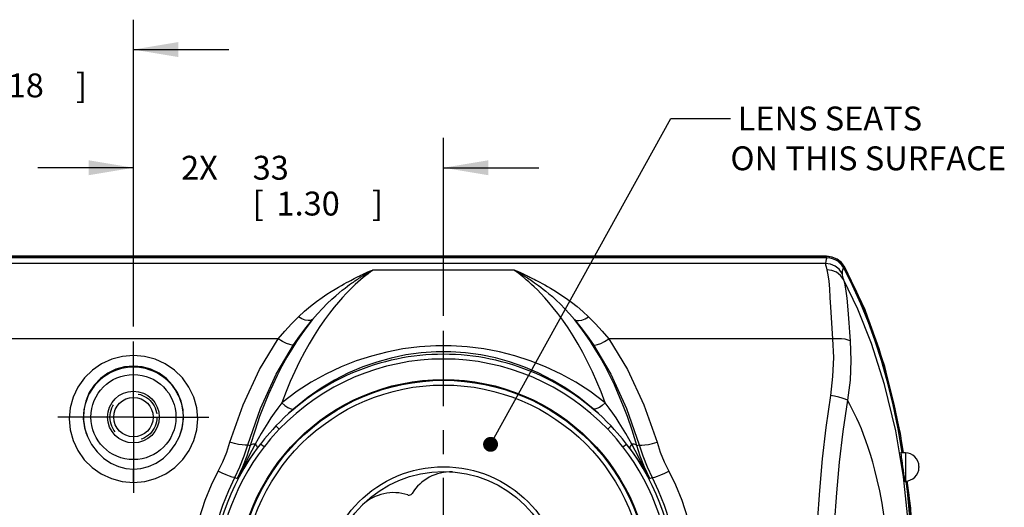
# Model space of a CAD drawing. Units: inches. Extents: x 0.7 to 21.3, y 0.5 to 16.
# Drawn here: x 9.9 to 14, y 5.2 to 7.3 of the extents above; entities that cross this region are included whole.
import ezdxf

# ---------------------------------------------------------------- set-up
doc = ezdxf.new("R2010")
doc.units = ezdxf.units.IN
doc.header["$LTSCALE"] = 1.21
doc.header["$MEASUREMENT"] = 0
doc.linetypes.add('CENTER', pattern=[0.6, 0.375, -0.075, 0.075, -0.075])
doc.linetypes.add('HIDDEN', pattern=[0.2, 0.1, -0.1])
doc.layers.get('0').update_dxf_attribs({"linetype": 'CONTINUOUS'})
for name, color, linetype in [('AXIS', 7, 'CONTINUOUS'), ('COSMETIC_THREADS', 7, 'CONTINUOUS'), ('DEFAULT_1', 7, 'CENTER'), ('DEFAULT_2', 8, 'HIDDEN'), ('NOTES', 7, 'CONTINUOUS'), ('SCHEME_DIMS', 7, 'CONTINUOUS')]:
    doc.layers.add(name, color=color, linetype=linetype)
doc.dimstyles.new('DIMSTYLE_1', dxfattribs={"dimtxt": 0.1, "dimasz": 0.1875, "dimexe": 0.18, "dimexo": 0.0625, "dimgap": 0.09, "dimtad": 0, "dimtih": 1, "dimtoh": 1, "dimdec": 3, "dimzin": 4, "dimdsep": 46, "dimtxsty": 'STANDARD', "dimblk": '_FILLED', "dimblk1": '_FILLED', "dimblk2": '_FILLED', "dimcen": 0.09, "dimadec": 0, "dimazin": 0, "dimtp": 0.005, "dimtm": 0.005, "dimtfac": 1, "dimtdec": 3, "dimtofl": 0, "dimtmove": 0, "dimatfit": 3, "dimldrblk": '_FILLED', "dimfxl": 1, "dimtolj": 1, "dimtzin": 4, "dimarcsym": 0})

# ---------------------------------------------------------------- blocks, each defined once
blk = doc.blocks.new('_FILLED')
at = {"color": 0, "linetype": 'BYBLOCK'}
blk.add_solid([(0, 0), (-1, 0.167), (-1, -0.167)], dxfattribs=at)
blk = doc.blocks.new('*D2')
at = {"layer": 'SCHEME_DIMS', "color": 2, "linetype": 'CONTINUOUS'}
for p, q in [((9.2162, 5.9958), (9.2162, 7.2805)), ((10.3973, 5.9958), (10.3973, 7.2805)), ((9.2162, 7.1555), (8.8162, 7.1555)), ((10.3973, 7.1555), (10.7973, 7.1555))]:
    blk.add_line(p, q, dxfattribs=at)
at = {"layer": 'SCHEME_DIMS', "color": 2, "linetype": 'CONTINUOUS', "xscale": 0.1875, "yscale": 0.1875, "zscale": 0.1875}
blk.add_blockref('_FILLED', (9.2162, 7.1555), dxfattribs=at)
at = {"layer": 'SCHEME_DIMS', "color": 2, "linetype": 'CONTINUOUS', "xscale": 0.1875, "yscale": 0.1875, "zscale": 0.1875, "rotation": 180}
blk.add_blockref('_FILLED', (10.3973, 7.1555), dxfattribs=at)
at = {"layer": 'SCHEME_DIMS', "color": 2, "linetype": 'CONTINUOUS'}
for s, p in [('2X ', (9.3568, 7.1055)), ('30', (9.6568, 7.1055)), ('[', (9.6568, 6.9555)), ('1.18', (9.7568, 6.9555)), (']', (10.1568, 6.9555))]:
    blk.add_text(s, height=0.1, dxfattribs=at).set_placement(p)
blk = doc.blocks.new('*D8')
at = {"layer": 'SCHEME_DIMS', "color": 2, "linetype": 'CONTINUOUS'}
for p, q in [((10.3973, 5.9958), (10.3973, 6.7857)), ((11.6965, 6.041), (11.6965, 6.7857)), ((10.3973, 6.6607), (9.9973, 6.6607)), ((11.6965, 6.6607), (12.0965, 6.6607))]:
    blk.add_line(p, q, dxfattribs=at)
at = {"layer": 'SCHEME_DIMS', "color": 2, "linetype": 'CONTINUOUS', "xscale": 0.1875, "yscale": 0.1875, "zscale": 0.1875}
blk.add_blockref('_FILLED', (10.3973, 6.6607), dxfattribs=at)
at = {"layer": 'SCHEME_DIMS', "color": 2, "linetype": 'CONTINUOUS', "xscale": 0.1875, "yscale": 0.1875, "zscale": 0.1875, "rotation": 180}
blk.add_blockref('_FILLED', (11.6965, 6.6607), dxfattribs=at)
at = {"layer": 'SCHEME_DIMS', "color": 2, "linetype": 'CONTINUOUS'}
for s, p in [('2X ', (10.5969, 6.6107)), ('33', (10.8969, 6.6107)), ('[', (10.8969, 6.4607)), ('1.30', (10.9969, 6.4607)), (']', (11.3969, 6.4607))]:
    blk.add_text(s, height=0.1, dxfattribs=at).set_placement(p)

msp = doc.modelspace()

# ---------------------------------------------------------------- linework, layer by layer
at = {"color": 7, "linetype": 'CONTINUOUS'}
for p, q in [((13.3029, 6.2836), (8.6662, 6.2836)), ((13.3017, 6.2899), (8.6689, 6.2899)), ((13.3247, 6.2869), (13.3017, 6.2899)), ((13.6887, 5.41), (13.6887, 5.4061)), ((13.6319, 5.3461), (13.6312, 5.3475))]:
    msp.add_line(p, q, dxfattribs=at)
at = {"color": 9, "linetype": 'CONTINUOUS'}
for p, q in [((13.3017, 6.2886), (8.6689, 6.2886)), ((13.3017, 6.2836), (13.3017, 6.2899)), ((13.3113, 6.288), (13.3017, 6.2886)), ((13.2969, 6.2599), (8.6744, 6.2599)), ((11.993, 6.2315), (11.4006, 6.2315)), ((11.993, 6.2315), (11.9938, 6.2315)), ((13.3778, 6.2448), (13.3724, 6.2419)), ((11.3684, 6.2191), (11.371, 6.2203)), ((11.371, 6.2203), (11.3734, 6.2214)), ((11.3752, 6.2183), (11.3773, 6.2196)), ((11.3773, 6.2196), (11.3793, 6.2207)), ((12.0117, 6.2219), (12.0138, 6.2207)), ((11.0036, 5.9437), (8.6826, 5.9437)), ((13.327, 5.9437), (12.3895, 5.9437)), ((11.0085, 5.5658), (10.9943, 5.5794)), ((12.3845, 5.5658), (12.3987, 5.5794)), ((10.9448, 5.4919), (10.9293, 5.5039)), ((12.4482, 5.4919), (12.4638, 5.5039)), ((13.6316, 5.4671), (13.6316, 5.349)), ((10.3975, 5.343), (10.3975, 5.3983)), ((10.8224, 5.3637), (10.8325, 5.3591)), ((12.5606, 5.3591), (12.5707, 5.3637)), ((13.6475, 5.2892), (13.6399, 5.3497))]:
    msp.add_line(p, q, dxfattribs=at)
for points in [[(13.3029, 6.2836), (13.3003, 6.2769), (13.2983, 6.269), (13.2969, 6.2599)], [(13.3765, 6.2441), (13.3667, 6.2585), (13.3556, 6.2693), (13.3441, 6.2773), (13.3326, 6.2828), (13.3216, 6.2862), (13.3113, 6.288)], [(11.4, 6.2315), (11.3905, 6.2245), (11.3806, 6.217), (11.3705, 6.2091), (11.36, 6.2005), (11.3491, 6.1914), (11.3381, 6.1818), (11.327, 6.1717), (11.3155, 6.1609), (11.3027, 6.1483), (11.2885, 6.1338), (11.273, 6.1171), (11.2562, 6.0981), (11.2381, 6.0765), (11.2186, 6.0518), (11.1978, 6.0236), (11.1759, 5.9918), (11.154, 5.9578), (11.1335, 5.9236), (11.1137, 5.8884), (11.0933, 5.8492), (11.0732, 5.8076), (11.0544, 5.7657), (11.0367, 5.7232), (11.0187, 5.6764)], [(11.3734, 6.2214), (11.3758, 6.2224), (11.3771, 6.223), (11.3785, 6.2236), (11.3799, 6.2242), (11.3813, 6.2248), (11.3828, 6.2255), (11.3842, 6.2261), (11.3855, 6.2267), (11.3868, 6.2272), (11.3879, 6.2277), (11.389, 6.2281), (11.3899, 6.2285), (11.3907, 6.2288), (11.3915, 6.2291), (11.3923, 6.2294), (11.393, 6.2297), (11.3937, 6.2299), (11.3943, 6.2302), (11.395, 6.2304), (11.3955, 6.2306), (11.3961, 6.2307), (11.3966, 6.2309), (11.3971, 6.231), (11.3976, 6.2312), (11.3981, 6.2313), (11.3986, 6.2314), (11.3992, 6.2315), (11.3999, 6.2316), (11.4006, 6.2315)], [(11.3793, 6.2207), (11.3812, 6.2219), (11.3823, 6.2225), (11.3834, 6.2231), (11.3845, 6.2237), (11.3857, 6.2244), (11.3869, 6.2251), (11.388, 6.2257), (11.3891, 6.2263), (11.3902, 6.2269), (11.3911, 6.2274), (11.3919, 6.2278), (11.3926, 6.2282), (11.3933, 6.2285), (11.3939, 6.2289), (11.3945, 6.2292), (11.395, 6.2294), (11.3956, 6.2297), (11.3961, 6.23), (11.3966, 6.2302), (11.397, 6.2304), (11.3974, 6.2306), (11.3978, 6.2307), (11.3981, 6.2309), (11.3985, 6.231), (11.3988, 6.2312), (11.3992, 6.2313), (11.3996, 6.2314)], [(11.4006, 6.2315), (11.4004, 6.2315), (11.4002, 6.2315), (11.3996, 6.2314)], [(12.3743, 5.6764), (12.3565, 5.7227), (12.3391, 5.7647), (12.3203, 5.8066), (12.3002, 5.8483), (12.2797, 5.8876), (12.2601, 5.9227), (12.2399, 5.9565), (12.2182, 5.9903), (12.1965, 6.0219), (12.1758, 6.05), (12.1563, 6.0748), (12.1378, 6.097), (12.1204, 6.1167), (12.1043, 6.134), (12.0897, 6.149), (12.0768, 6.1616), (12.0652, 6.1725), (12.0543, 6.1824), (12.0433, 6.1919), (12.0326, 6.2009), (12.0222, 6.2093), (12.0122, 6.2172), (12.0024, 6.2246), (11.993, 6.2315)], [(11.9931, 6.2315), (11.9935, 6.2314), (11.9939, 6.2313), (11.9943, 6.2311), (11.9947, 6.231), (11.9951, 6.2308), (11.9956, 6.2306), (11.996, 6.2304), (11.9965, 6.2302), (11.997, 6.2299), (11.9975, 6.2297), (11.9981, 6.2294), (11.9986, 6.2291), (11.9993, 6.2288), (12, 6.2284), (12.0008, 6.228), (12.0016, 6.2275), (12.0026, 6.227), (12.0037, 6.2264), (12.0048, 6.2258), (12.0059, 6.2252), (12.0071, 6.2245), (12.0083, 6.2239), (12.0095, 6.2232), (12.0106, 6.2226), (12.0117, 6.2219)], [(11.9938, 6.2315), (11.9944, 6.2314), (11.995, 6.2313), (11.9956, 6.2312), (11.9961, 6.231), (11.9967, 6.2308), (11.9974, 6.2306), (11.998, 6.2304), (11.9986, 6.2302), (11.9993, 6.23), (12, 6.2297), (12.0007, 6.2294), (12.0015, 6.2291), (12.0023, 6.2288), (12.0033, 6.2284), (12.0043, 6.228), (12.0055, 6.2275), (12.0067, 6.227), (12.0081, 6.2264), (12.0095, 6.2258), (12.0109, 6.2252), (12.0123, 6.2246), (12.0137, 6.224), (12.0151, 6.2234), (12.0165, 6.2228), (12.0177, 6.2222), (12.019, 6.2216)], [(13.2969, 6.2599), (13.2973, 6.2541), (13.2992, 6.2453), (13.3027, 6.2336)], [(13.3664, 6.2182), (13.354, 6.2354), (13.3374, 6.2487), (13.3179, 6.257), (13.2969, 6.2599)], [(13.3027, 6.2336), (13.3074, 6.2122), (13.3107, 6.1853), (13.3134, 6.1534), (13.3159, 6.1172), (13.3184, 6.0769), (13.3212, 6.033), (13.3242, 5.9874), (13.327, 5.9437)], [(13.3727, 6.1927), (13.3604, 6.2098), (13.3438, 6.223), (13.324, 6.2311), (13.3027, 6.2336)], [(13.372, 6.2426), (13.3695, 6.2358), (13.3676, 6.2276), (13.3664, 6.2182)], [(13.6233, 5.4671), (13.6107, 5.5442), (13.5848, 5.6702), (13.5558, 5.786), (13.5213, 5.9018), (13.4783, 6.0228), (13.4287, 6.1401), (13.3765, 6.2441)], [(11.0885, 6.0367), (11.114, 6.0601), (11.1395, 6.0813), (11.1643, 6.1004), (11.1875, 6.117), (11.2083, 6.131), (11.2264, 6.1426), (11.2423, 6.1524), (11.2565, 6.1609), (11.269, 6.1681), (11.2802, 6.1744), (11.2903, 6.18), (11.2993, 6.1848), (11.3076, 6.1892), (11.3151, 6.1931), (11.3219, 6.1966), (11.3281, 6.1997), (11.3336, 6.2025), (11.3386, 6.2049), (11.3431, 6.2071), (11.3471, 6.209), (11.3507, 6.2108), (11.3539, 6.2123), (11.3567, 6.2136), (11.3592, 6.2148), (11.3615, 6.2159), (11.3635, 6.2168), (11.3653, 6.2176), (11.3669, 6.2184), (11.3684, 6.2191)], [(11.1474, 6.0252), (11.1684, 6.0497), (11.1891, 6.072), (11.2092, 6.0922), (11.2281, 6.11), (11.2449, 6.1249), (11.2595, 6.1373), (11.2724, 6.1478), (11.2839, 6.1568), (11.2941, 6.1645), (11.3032, 6.1712), (11.3114, 6.1771), (11.3188, 6.1822), (11.3255, 6.1869), (11.3316, 6.191), (11.3372, 6.1947), (11.3422, 6.198), (11.3467, 6.2009), (11.3508, 6.2035), (11.3545, 6.2058), (11.3577, 6.2078), (11.3607, 6.2096), (11.3633, 6.2112), (11.3656, 6.2126), (11.3677, 6.2139), (11.3695, 6.215), (11.3712, 6.216), (11.3726, 6.2168), (11.374, 6.2176), (11.3752, 6.2183)], [(12.0138, 6.2207), (12.0159, 6.2195), (12.017, 6.2188), (12.0183, 6.2181), (12.0196, 6.2173), (12.021, 6.2165), (12.0227, 6.2155), (12.0244, 6.2145), (12.0264, 6.2132), (12.0287, 6.2119), (12.0312, 6.2104), (12.034, 6.2086), (12.0372, 6.2067), (12.0407, 6.2045), (12.0446, 6.202), (12.0489, 6.1992), (12.0537, 6.1961), (12.059, 6.1926), (12.0649, 6.1887), (12.0713, 6.1843), (12.0784, 6.1794), (12.0861, 6.1739), (12.0946, 6.1677), (12.104, 6.1607), (12.1143, 6.1528), (12.1257, 6.1437), (12.1385, 6.1332), (12.1527, 6.121), (12.1688, 6.1065), (12.1864, 6.0897), (12.2053, 6.0706), (12.2251, 6.0493), (12.2457, 6.0252)], [(12.019, 6.2216), (12.0215, 6.2205), (12.0228, 6.2199), (12.0243, 6.2192), (12.0258, 6.2185), (12.0274, 6.2178), (12.0293, 6.2169), (12.0313, 6.216), (12.0336, 6.2149), (12.0361, 6.2138), (12.0389, 6.2124), (12.042, 6.2109), (12.0455, 6.2092), (12.0495, 6.2074), (12.0538, 6.2052), (12.0587, 6.2028), (12.064, 6.2002), (12.07, 6.1972), (12.0765, 6.1938), (12.0838, 6.1901), (12.0917, 6.1859), (12.1004, 6.1813), (12.1099, 6.1761), (12.1204, 6.1702), (12.1319, 6.1636), (12.1446, 6.1562), (12.1586, 6.1476), (12.1743, 6.1378), (12.1918, 6.1264), (12.2115, 6.1129), (12.2331, 6.0972), (12.256, 6.0794), (12.2799, 6.0594), (12.3046, 6.0367)], [(13.3664, 6.2182), (13.3669, 6.2125), (13.369, 6.204), (13.3727, 6.1927)], [(13.3727, 3.6234), (13.4328, 3.7473), (13.4904, 3.8918), (13.5444, 4.0624), (13.5913, 4.2579), (13.6239, 4.4495), (13.6441, 4.6348), (13.6539, 4.8172), (13.6539, 4.9991), (13.6441, 5.1815), (13.6239, 5.3668), (13.5913, 5.5585), (13.5444, 5.7537), (13.4904, 5.9243), (13.4328, 6.0688), (13.3727, 6.1927)], [(13.3727, 6.1927), (13.3786, 6.1706), (13.3828, 6.1444), (13.3861, 6.1147), (13.3891, 6.0827), (13.392, 6.0482), (13.3951, 6.0113), (13.3982, 5.9729), (13.4011, 5.9354)], [(11.1474, 6.0252), (11.1252, 5.9965), (11.1026, 5.9653), (11.0808, 5.9331), (11.0605, 5.901), (11.0403, 5.8669), (11.0196, 5.8295), (10.9995, 5.7907), (10.9809, 5.7518), (10.9632, 5.7123), (10.9452, 5.6686), (10.9262, 5.6188), (10.9067, 5.562), (10.8869, 5.4971)], [(11.0036, 5.9437), (11.0313, 5.9767), (11.0596, 6.0076), (11.0885, 6.0367)], [(11.0683, 5.9197), (11.0942, 5.9569), (11.1206, 5.9921), (11.1474, 6.0252)], [(11.1474, 6.0252), (11.14, 6.0215), (11.1299, 6.0208), (11.1174, 6.0232), (11.1033, 6.0286), (11.0885, 6.0367)], [(12.2457, 6.0252), (12.253, 6.0215), (12.2632, 6.0208), (12.2757, 6.0232), (12.2897, 6.0286), (12.3046, 6.0367)], [(12.5061, 5.4971), (12.4864, 5.5618), (12.4669, 5.6185), (12.4481, 5.6682), (12.4301, 5.7118), (12.4125, 5.7512), (12.3938, 5.7902), (12.3736, 5.8294), (12.3527, 5.8672), (12.3324, 5.9013), (12.3121, 5.9334), (12.2903, 5.9655), (12.2678, 5.9966), (12.2457, 6.0252)], [(12.2457, 6.0252), (12.2724, 5.9921), (12.2988, 5.9569), (12.3248, 5.9197)], [(12.3046, 6.0367), (12.3334, 6.0076), (12.3618, 5.9767), (12.3895, 5.9437)], [(10.8019, 5.5113), (10.8567, 5.6678), (10.9258, 5.8154), (11.0036, 5.9437)], [(11.0683, 5.9197), (11.0623, 5.9181), (11.052, 5.92), (11.038, 5.9252), (11.0215, 5.9333), (11.0036, 5.9437)], [(12.3248, 5.9197), (12.3308, 5.9181), (12.3411, 5.92), (12.3551, 5.9252), (12.3716, 5.9333), (12.3895, 5.9437)], [(12.3895, 5.9437), (12.4673, 5.8155), (12.5363, 5.668), (12.5912, 5.5114)], [(13.327, 5.9437), (13.3301, 5.8661), (13.3269, 5.7871), (13.3176, 5.7074)], [(13.4011, 5.9354), (13.3925, 5.9393), (13.38, 5.9423), (13.3642, 5.944), (13.3462, 5.9445), (13.327, 5.9437)], [(10.8772, 5.5007), (10.9295, 5.6532), (10.995, 5.7962), (11.0683, 5.9197)], [(12.3743, 5.6764), (12.3098, 5.7248), (12.2505, 5.7629), (12.1892, 5.7969), (12.1245, 5.8273), (12.0597, 5.8528), (11.9959, 5.8733), (11.9315, 5.8896), (11.865, 5.9023), (11.7962, 5.9108), (11.729, 5.9149), (11.6639, 5.9149), (11.596, 5.9107), (11.5264, 5.902), (11.459, 5.8891), (11.3943, 5.8724), (11.331, 5.8519), (11.2671, 5.8267), (11.2032, 5.7966), (11.1423, 5.7628), (11.0831, 5.7246), (11.0187, 5.6764)], [(12.3248, 5.9197), (12.398, 5.7963), (12.4635, 5.6533), (12.5159, 5.5008)], [(13.4011, 5.9354), (13.4038, 5.8536), (13.3998, 5.7706), (13.3888, 5.6869)], [(10.3973, 5.8745), (10.3512, 5.8706), (10.3062, 5.8588), (10.2639, 5.8396), (10.2253, 5.8132), (10.1919, 5.7805), (10.1647, 5.7424), (10.1446, 5.7002), (10.1323, 5.6553), (10.1281, 5.609), (10.1322, 5.5629), (10.1442, 5.5182), (10.1639, 5.4764), (10.1907, 5.4384), (10.2238, 5.4056), (10.2623, 5.3789), (10.3049, 5.3592), (10.3505, 5.3471), (10.3975, 5.343)], [(10.3975, 5.343), (10.4445, 5.3472), (10.49, 5.3593), (10.5326, 5.379), (10.571, 5.4057), (10.6041, 5.4386), (10.6308, 5.4766), (10.6505, 5.5184), (10.6625, 5.563), (10.6665, 5.6092), (10.6623, 5.6554), (10.65, 5.7004), (10.6299, 5.7425), (10.6027, 5.7806), (10.5692, 5.8133), (10.5307, 5.8396), (10.4884, 5.8588), (10.4435, 5.8706), (10.3973, 5.8745)], [(12.3236, 5.6517), (12.264, 5.7), (12.2092, 5.738), (12.1525, 5.7719), (12.0926, 5.8023), (12.0327, 5.8276), (11.9737, 5.8481), (11.9141, 5.8644), (11.8525, 5.877), (11.7888, 5.8856), (11.7266, 5.8897), (11.6663, 5.8897), (11.6035, 5.8855), (11.539, 5.8767), (11.4767, 5.8639), (11.4168, 5.8473), (11.3581, 5.8268), (11.299, 5.8016), (11.24, 5.7716), (11.1837, 5.7379), (11.1289, 5.6998), (11.0694, 5.6517)], [(10.3973, 5.83), (10.3601, 5.8267), (10.324, 5.8168), (10.29, 5.8005), (10.2594, 5.7783), (10.2331, 5.7509), (10.2121, 5.7191), (10.1973, 5.684), (10.1889, 5.6469), (10.1873, 5.609), (10.1925, 5.5716), (10.2042, 5.5359)], [(10.5904, 5.5359), (10.6021, 5.5716), (10.6073, 5.609), (10.6057, 5.6469), (10.5974, 5.684), (10.5825, 5.7191), (10.5615, 5.7509), (10.5353, 5.7783), (10.5046, 5.8005), (10.4707, 5.8168), (10.4345, 5.8267), (10.3973, 5.83)], [(13.3176, 5.7074), (13.2985, 5.5733), (13.2832, 5.4418), (13.2713, 5.31), (13.2626, 5.1754), (13.2573, 5.0376), (13.2557, 4.9072), (13.2573, 4.7767), (13.2626, 4.6393), (13.2713, 4.5052), (13.2832, 4.3739), (13.2985, 4.2427), (13.3176, 4.1088)], [(13.3888, 5.6869), (13.3798, 5.6915), (13.3674, 5.6961), (13.3523, 5.7004), (13.3354, 5.7042), (13.3176, 5.7074)], [(11.0187, 5.6763), (11.0021, 5.6541), (10.9872, 5.6332), (10.9735, 5.6133), (10.96, 5.5928), (10.9459, 5.5705), (10.9322, 5.5478), (10.9194, 5.5255), (10.9075, 5.5039)], [(11.0187, 5.6764), (11.0315, 5.6657), (11.0436, 5.6575), (11.0543, 5.6523), (11.0631, 5.6503), (11.0694, 5.6517)], [(12.3743, 5.6764), (12.3616, 5.6657), (12.3495, 5.6575), (12.3388, 5.6523), (12.33, 5.6503), (12.3236, 5.6517)], [(12.4856, 5.5039), (12.4737, 5.5256), (12.4608, 5.5479), (12.4471, 5.5706), (12.4328, 5.5931), (12.4193, 5.6137), (12.4056, 5.6336), (12.3908, 5.6543), (12.3743, 5.6763)], [(13.3888, 5.6869), (13.3698, 5.5563), (13.3545, 5.4281), (13.3426, 5.2998), (13.3339, 5.1686), (13.3287, 5.0343), (13.327, 4.9072), (13.3287, 4.78), (13.334, 4.6462), (13.3427, 4.5155), (13.3545, 4.3875), (13.3698, 4.2597), (13.3888, 4.1292)], [(13.543, 5.1996), (13.5339, 5.2565), (13.5241, 5.3083), (13.514, 5.3544), (13.5043, 5.3939), (13.495, 5.4283), (13.4857, 5.4596), (13.4762, 5.4894), (13.4665, 5.5176), (13.457, 5.5436), (13.4476, 5.5673), (13.4383, 5.5895), (13.4288, 5.6106), (13.4193, 5.6308), (13.4094, 5.6502), (13.3993, 5.6688), (13.3888, 5.6869)], [(11.0694, 5.6517), (11.0484, 5.6328), (11.0292, 5.6147), (11.0116, 5.5972), (10.9943, 5.5794)], [(12.3987, 5.5794), (12.3813, 5.5974), (12.3637, 5.6149), (12.3446, 5.6329), (12.3236, 5.6517)], [(10.9943, 5.5794), (10.9807, 5.5648), (10.9683, 5.551), (10.957, 5.538), (10.9468, 5.5259), (10.9376, 5.5145), (10.9293, 5.504)], [(12.4638, 5.5039), (12.4553, 5.5146), (12.446, 5.5261), (12.4358, 5.5383), (12.4245, 5.5513), (12.4122, 5.565), (12.3987, 5.5794)], [(11.0085, 5.5658), (10.9951, 5.5515), (10.983, 5.538), (10.9719, 5.5253), (10.962, 5.5134), (10.953, 5.5023), (10.9448, 5.4919)], [(12.4482, 5.4919), (12.44, 5.5024), (12.4309, 5.5136), (12.4209, 5.5256), (12.4098, 5.5383), (12.3977, 5.5517), (12.3845, 5.5658)], [(10.7527, 5.3904), (10.7717, 5.4296), (10.7881, 5.47), (10.8019, 5.5113)], [(10.8772, 5.5007), (10.8732, 5.499), (10.8649, 5.4987), (10.8528, 5.4999), (10.8376, 5.5026), (10.8203, 5.5064), (10.8019, 5.5113)], [(10.8224, 5.3637), (10.8435, 5.4082), (10.8618, 5.4539), (10.8772, 5.5007)], [(10.8869, 5.4971), (10.8728, 5.4527), (10.8548, 5.4066), (10.8325, 5.3591)], [(10.9075, 5.5039), (10.8934, 5.4766), (10.8682, 5.4275)], [(10.8772, 5.5007), (10.8804, 5.4995), (10.8837, 5.4983), (10.8869, 5.4971)], [(10.9075, 5.5039), (10.8976, 5.5029), (10.8907, 5.5006), (10.8869, 5.4971)], [(10.9075, 5.5039), (10.9129, 5.4965), (10.9157, 5.4906), (10.9159, 5.4865)], [(10.9293, 5.504), (10.9225, 5.4952), (10.9159, 5.4865)], [(12.4772, 5.4866), (12.4706, 5.4952), (12.4638, 5.5039)], [(12.4856, 5.5039), (12.4802, 5.4965), (12.4773, 5.4906), (12.4772, 5.4866)], [(12.5061, 5.4971), (12.5024, 5.5006), (12.4954, 5.5029), (12.4856, 5.5039)], [(12.5248, 5.4277), (12.4998, 5.4764), (12.4856, 5.5039)], [(12.5061, 5.4971), (12.5094, 5.4983), (12.5159, 5.5008)], [(12.5606, 5.3591), (12.5382, 5.4066), (12.5202, 5.4527), (12.5061, 5.4971)], [(12.5159, 5.5008), (12.5199, 5.499), (12.5282, 5.4987), (12.5403, 5.5), (12.5554, 5.5026), (12.5727, 5.5065), (12.5912, 5.5114)], [(12.5159, 5.5008), (12.5312, 5.4539), (12.5495, 5.4082), (12.5707, 5.3637)], [(12.5912, 5.5114), (12.605, 5.47), (12.6214, 5.4296), (12.6404, 5.3904)], [(10.9159, 5.4865), (10.8976, 5.4617), (10.8818, 5.4391), (10.8679, 5.4181), (10.8554, 5.3982), (10.8437, 5.3787), (10.8325, 5.3591)], [(12.5606, 5.3591), (12.5492, 5.379), (12.5375, 5.3985), (12.5251, 5.4182), (12.5113, 5.439), (12.4956, 5.4615), (12.4772, 5.4866)], [(10.8682, 5.4275), (10.8564, 5.4046), (10.8446, 5.382), (10.8325, 5.3591)], [(12.5606, 5.3591), (12.5483, 5.3824), (12.5365, 5.405), (12.5248, 5.4277)], [(10.6337, 4.9081), (10.6394, 5.0162), (10.6539, 5.1112), (10.6742, 5.1948), (10.6984, 5.2684), (10.7249, 5.3332), (10.7527, 5.3904)], [(10.7124, 4.9081), (10.7176, 5.0102), (10.731, 5.1), (10.7498, 5.1789), (10.7721, 5.2484), (10.7967, 5.3097), (10.8224, 5.3637)], [(10.8224, 5.3637), (10.8185, 5.3634), (10.8107, 5.3652), (10.7995, 5.3691), (10.7855, 5.3749), (10.7696, 5.3821), (10.7527, 5.3904)], [(12.5707, 5.3637), (12.5746, 5.3634), (12.5823, 5.3652), (12.5936, 5.3691), (12.6075, 5.3749), (12.6235, 5.3821), (12.6404, 5.3904)], [(12.5707, 5.3637), (12.5964, 5.3097), (12.6209, 5.2484), (12.6433, 5.1789), (12.6621, 5.1), (12.6755, 5.0102), (12.6807, 4.9081)], [(12.6404, 5.3904), (12.6682, 5.3332), (12.6947, 5.2684), (12.7189, 5.1948), (12.7392, 5.1113), (12.7537, 5.0162), (12.7593, 4.9081)], [(13.6665, 4.967), (13.6653, 5.0358), (13.6583, 5.1674), (13.6475, 5.2892)]]:
    msp.add_lwpolyline(points, dxfattribs=at)
at = {"color": 7, "linetype": 'CONTINUOUS'}
for points in [[(13.372, 6.2426), (13.3654, 6.2527), (13.3574, 6.2616), (13.3481, 6.2693), (13.3378, 6.2754), (13.3266, 6.2799), (13.3149, 6.2826), (13.3029, 6.2836)], [(13.3778, 6.2448), (13.3641, 6.2635), (13.3459, 6.2778), (13.3247, 6.2869)], [(13.6188, 5.4671), (13.6015, 5.5674), (13.5788, 5.6747), (13.5554, 5.7689), (13.5311, 5.8542), (13.5053, 5.9344), (13.4769, 6.0132), (13.4453, 6.0912), (13.4103, 6.1679), (13.372, 6.2426)], [(13.6225, 5.4671), (13.6114, 5.548), (13.5452, 5.8289), (13.4628, 6.0654), (13.3778, 6.2448)], [(10.2043, 5.5359), (10.222, 5.5017), (10.2448, 5.4711), (10.2719, 5.4451), (10.3023, 5.4244), (10.3341, 5.4097), (10.366, 5.4011), (10.3973, 5.3983)], [(10.3973, 5.3983), (10.4284, 5.4011), (10.4603, 5.4096), (10.4922, 5.4243), (10.5226, 5.445), (10.5498, 5.471), (10.5726, 5.5016), (10.5904, 5.5359)], [(13.6143, 5.4642), (13.614, 5.4686), (13.6143, 5.4701)], [(13.6143, 5.4701), (13.615, 5.4686), (13.6154, 5.4671)], [(13.6312, 5.3475), (13.6302, 5.3519), (13.6289, 5.359), (13.6273, 5.3687), (13.6255, 5.3806), (13.6235, 5.3941), (13.6215, 5.408), (13.6195, 5.4221), (13.6177, 5.4356), (13.6161, 5.4475), (13.615, 5.4571), (13.6143, 5.4642)], [(13.6321, 5.349), (13.6321, 5.3475), (13.6319, 5.3461)], [(13.6618, 4.9671), (13.6619, 4.9862), (13.6546, 5.1515), (13.6409, 5.3063), (13.6356, 5.3465)], [(13.6663, 4.9669), (13.6541, 5.2358), (13.6389, 5.347)]]:
    msp.add_lwpolyline(points, dxfattribs=at)
for centre, radius in [((10.3973, 5.6167), 0.1782), ((11.6965, 4.9081), 0.8661), ((11.6965, 4.9081), 0.8626), ((11.6965, 4.9081), 0.8429), ((11.6965, 4.9081), 0.5008), ((11.6965, 4.9081), 0.4811)]:
    msp.add_circle(centre, radius, dxfattribs=at)
at = {"color": 9, "linetype": 'CONTINUOUS'}
for radius, start, end in [(0.9715, 43.7111, 136.289), (0.9518, 43.7111, 136.289), (0.9715, 142.1638, 217.8358), (0.9518, 142.164, 217.8356), (0.9518, 322.164, 37.8356), (0.9715, 322.1638, 37.8357)]:
    msp.add_arc((11.6965, 4.9081), radius, start, end, dxfattribs=at)
at = {"color": 7, "linetype": 'CONTINUOUS'}
for centre, radius, start, end in [((10.3973, 5.6167), 0.2093, 337.2966, 202.7034), ((13.6316, 5.41), 0.0571, 0, 90), ((13.6316, 5.4061), 0.0571, 270, 360), ((11.727, 5.1974), 0.1902, 87.9522, 148.4536), ((11.4872, 5.1102), 0.1902, 71.5464, 133.0544), ((11.5522, 5.3047), 0.015, 251.5464, 328.4536)]:
    msp.add_arc(centre, radius, start, end, dxfattribs=at)
at = {"layer": 'AXIS', "color": 7, "linetype": 'CONTINUOUS'}
msp.add_line((13.6316, 5.4671), (13.6141, 5.4671), dxfattribs=at)
at = {"layer": 'COSMETIC_THREADS', "color": 7, "linetype": 'CONTINUOUS'}
for radius in [0.1083, 0.0827]:
    msp.add_circle((10.3973, 5.6167), radius, dxfattribs=at)
at = {"layer": 'DEFAULT_1', "color": 7, "linetype": 'CENTER'}
for p, q in [((11.6965, 4.9081), (11.6965, 5.9785)), ((10.3973, 5.6167), (10.3973, 5.9333)), ((10.3973, 5.6167), (10.0808, 5.6167)), ((10.3973, 5.6167), (10.3973, 5.3002)), ((10.3973, 5.6167), (10.7139, 5.6167))]:
    msp.add_line(p, q, dxfattribs=at)
at = {"layer": 'DEFAULT_2', "color": 8, "linetype": 'HIDDEN'}
msp.add_circle((10.3973, 5.6167), 0.0984, dxfattribs=at)
at = {"layer": 'NOTES', "color": 2, "linetype": 'CONTINUOUS'}
for p, q in [((11.9088, 5.5299), (12.6486, 6.8669)), ((12.6486, 6.8669), (12.8986, 6.8669))]:
    msp.add_line(p, q, dxfattribs=at)
at = {"layer": 'NOTES', "color": 2, "linetype": 'CONTINUOUS', "const_width": 0.0312}
msp.add_lwpolyline([(11.878, 5.5026, 1), (11.9093, 5.5026, 1)], format="xyb", close=True, dxfattribs=at)

# ---------------------------------------------------------------- texts
at = {"layer": 'NOTES', "color": 2, "linetype": 'CONTINUOUS', "insert": (12.8986, 6.9169), "char_height": 0.1, "width": 1.6, "attachment_point": 1}
msp.add_mtext(' LENS SEATS\\P ON THIS SURFACE', dxfattribs=at)

# ---------------------------------------------------------------- dimensions: what is measured, and where the dimension line sits
at = {"layer": 'SCHEME_DIMS', "color": 2, "linetype": 'CONTINUOUS'}
dim = msp.add_linear_dim(base=(10.3973, 7.1555), p1=(9.2162, 5.9958), p2=(10.3973, 5.9958), text='2X <>', dimstyle='DIMSTYLE_1', dxfattribs=at)
dim.commit()
dim.dimension.update_dxf_attribs({"geometry": '*D2', "text_midpoint": (9.8068, 7.0805), "dimtype": 160})
dim = msp.add_linear_dim(base=(10.3973, 6.6607), p1=(11.6965, 6.041), p2=(10.3973, 5.9958), angle=180, text='2X <>', dimstyle='DIMSTYLE_1', dxfattribs=at)
dim.commit()
dim.dimension.update_dxf_attribs({"geometry": '*D8', "text_midpoint": (11.0469, 6.5857), "dimtype": 160})

doc.saveas('drawing.dxf')
